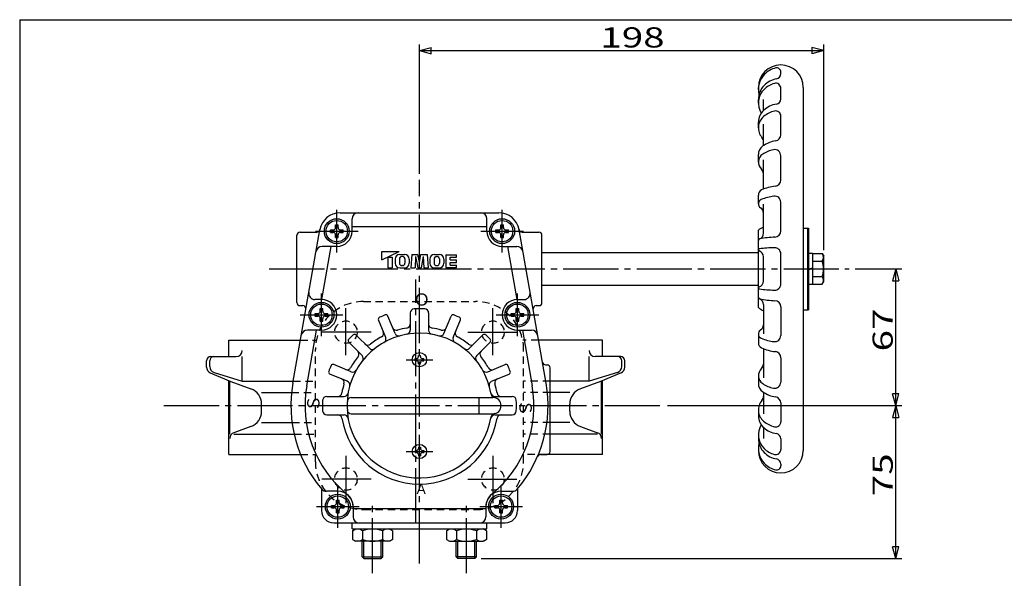
# Model space of a CAD drawing. Extents: x -180 to 207, y -138 to 132.
# Drawn here: x -180 to -19, y 41 to 132 of the extents above; entities that cross this region are included whole.
import ezdxf

# ---------------------------------------------------------------- set-up
doc = ezdxf.new("R2010")
doc.units = 0
doc.linetypes.add('CENTER', pattern=[12, 9, -1, 1, -1])
doc.linetypes.add('DASHED', pattern=[2, 1.2, -0.8])
for name, color, linetype in [('1', 7, 'CONTINUOUS'), ('2', 7, 'CONTINUOUS'), ('20', 7, 'CONTINUOUS'), ('5', 7, 'CONTINUOUS')]:
    doc.layers.add(name, color=color, linetype=linetype)
doc.styles.get("Standard").update_dxf_attribs({"font": 'txt', "bigfont": 'BIGFONT'})
doc.dimstyles.get("Standard").update_dxf_attribs({"dimtxt": 2.5, "dimasz": 2.5, "dimexe": 1.25, "dimexo": 0.625, "dimtad": 1, "dimcen": 2.5, "dimazin": 3, "dimtfac": 1, "dimtmove": 0, "dimatfit": 3})

# ---------------------------------------------------------------- blocks, each defined once
blk = doc.blocks.new('*D5')
at = {"layer": '5', "color": 2}
for p, q in [((-114.721408, 106.815962), (-114.721408, 127.953751)), ((-114.721408, 126.953751), (-112.789556, 127.471389)), ((-112.789556, 126.436113), (-112.789556, 127.471389)), ((-48.721408, 126.953751), (-50.653259, 127.471389)), ((-50.653259, 127.471389), (-50.653259, 126.436113)), ((-48.721408, 94.358173), (-48.721408, 127.953751)), ((-114.721408, 126.953751), (-112.789556, 126.436113)), ((-114.721408, 126.953751), (-48.721408, 126.953751)), ((-48.721408, 126.953751), (-50.653259, 126.436113))]:
    blk.add_line(p, q, dxfattribs=at)
at = {"layer": '5', "color": 2, "width": 1.4}
blk.add_text('198', height=3.3, dxfattribs=at).set_placement((-85.186408, 127.453751))
blk = doc.blocks.new('*D6')
at = {"layer": '5', "color": 2}
for p, q in [((-43.581151, 91.274839), (-35.939518, 91.274839)), ((-36.939518, 91.274839), (-37.457156, 89.342988)), ((-36.939518, 68.941506), (-36.939518, 91.274839)), ((-36.939518, 91.274839), (-36.42188, 89.342988)), ((-37.457156, 89.342988), (-36.42188, 89.342988)), ((-36.939518, 68.941506), (-37.457156, 70.873358)), ((-36.42188, 70.873358), (-37.457156, 70.873358)), ((-36.939518, 68.941506), (-36.42188, 70.873358)), ((-74.212599, 68.941506), (-35.939518, 68.941506))]:
    blk.add_line(p, q, dxfattribs=at)
at = {"layer": '5', "color": 2, "width": 1.4}
blk.add_text('67', height=3.3, rotation=90, dxfattribs=at).set_placement((-37.439518, 77.798173))
blk = doc.blocks.new('*D7')
at = {"layer": '5', "color": 2}
for p, q in [((-74.212599, 68.941506), (-35.939518, 68.941506)), ((-36.939518, 68.941506), (-37.457156, 67.009654)), ((-36.939518, 43.941506), (-36.939518, 68.941506)), ((-36.939518, 68.941506), (-36.42188, 67.009654)), ((-37.457156, 67.009654), (-36.42188, 67.009654)), ((-36.939518, 43.941506), (-37.457156, 45.873358)), ((-36.42188, 45.873358), (-37.457156, 45.873358)), ((-36.939518, 43.941506), (-36.42188, 45.873358)), ((-104.658741, 43.941506), (-35.939518, 43.941506))]:
    blk.add_line(p, q, dxfattribs=at)
at = {"layer": '5', "color": 2, "width": 1.4}
blk.add_text('75', height=3.3, rotation=90, dxfattribs=at).set_placement((-37.439518, 54.131506))

msp = doc.modelspace()

# ---------------------------------------------------------------- linework, layer by layer
at = {"layer": '1', "color": 2, "linetype": 'CENTER'}
for p, q in [((-115.338074, 49.726987), (-115.338074, 89.565353)), ((-126.721408, 77.178076), (-126.721408, 84.875657)), ((-102.721408, 77.178076), (-102.721408, 84.875657)), ((-122.612073, 80.941506), (-130.640759, 80.941506)), ((-106.830743, 80.941506), (-98.802056, 80.941506)), ((-156.455648, 68.941506), (-75.212599, 68.941506)), ((-126.721408, 60.704936), (-126.721408, 53.007355)), ((-102.721408, 60.704936), (-102.721408, 53.007355)), ((-122.612073, 56.941506), (-130.640759, 56.941506)), ((-106.830743, 56.941506), (-98.802056, 56.941506))]:
    msp.add_line(p, q, dxfattribs=at)
at = {"layer": '1', "linetype": 'DASHED'}
for p, q in [((-123.888074, 85.941506), (-105.554741, 85.941506)), ((-134.164545, 79.608173), (-131.576449, 79.608173)), ((-95.27827, 79.608173), (-97.866366, 79.608173)), ((-131.721408, 59.774839), (-131.721408, 78.108173)), ((-97.721408, 59.774839), (-97.721408, 78.108173)), ((-135.340059, 72.941506), (-131.721408, 72.941506)), ((-93.388074, 72.941506), (-97.721408, 72.941506)), ((-135.614176, 71.060993), (-131.721408, 71.060993)), ((-93.388074, 71.060993), (-97.721408, 71.060993)), ((-135.535762, 66.155352), (-131.721408, 66.155352)), ((-93.388074, 66.155352), (-97.721408, 66.155352)), ((-135.196325, 64.274839), (-131.721408, 64.274839)), ((-93.388074, 64.274839), (-97.721408, 64.274839)), ((-134.137896, 60.941506), (-131.721408, 60.941506)), ((-93.888074, 60.941506), (-97.721408, 60.941506)), ((-123.888074, 51.941506), (-105.554741, 51.941506))]:
    msp.add_line(p, q, dxfattribs=at)
at = {"layer": '1'}
for p, q in [((-145.838074, 76.941506), (-145.838074, 79.608173)), ((-145.838074, 79.608173), (-134.164545, 79.608173)), ((-84.838074, 79.608173), (-95.27827, 79.608173)), ((-84.838074, 76.941506), (-84.838074, 79.608173)), ((-149.484449, 75.238859), (-149.484449, 76.274839)), ((-148.976677, 75.318058), (-148.976677, 76.274839)), ((-148.817782, 76.941506), (-144.650892, 76.941506)), ((-143.650892, 72.941506), (-143.650892, 76.941506)), ((-87.025257, 72.941506), (-87.025257, 76.941506)), ((-81.858366, 76.941506), (-86.025257, 76.941506)), ((-81.699472, 75.318058), (-81.699472, 76.274839)), ((-81.1917, 75.238859), (-81.1917, 76.274839)), ((-148.878251, 74.319664), (-145.505127, 72.874547)), ((-148.270625, 74.362236), (-143.650892, 72.941506)), ((-82.405524, 74.362236), (-87.025257, 72.941506)), ((-81.797897, 74.319664), (-85.171022, 72.874547)), ((-145.838074, 60.941506), (-145.838074, 73.017189)), ((-145.690175, 64.274839), (-145.690175, 72.941506)), ((-145.505127, 72.874547), (-142.252471, 71.697593)), ((-143.650892, 72.941506), (-135.340059, 72.941506)), ((-87.025257, 72.941506), (-93.388074, 72.941506)), ((-85.171022, 72.874547), (-88.423677, 71.697593)), ((-84.985974, 64.274839), (-84.985974, 72.941506)), ((-84.838074, 60.941506), (-84.838074, 73.017189)), ((-140.493149, 71.060993), (-135.614176, 71.060993)), ((-90.183, 71.060993), (-93.388074, 71.060993)), ((-140.493149, 68.026308), (-140.493149, 69.190037)), ((-90.183, 68.026308), (-90.183, 69.190037)), ((-140.493149, 66.155352), (-135.535762, 66.155352)), ((-90.183, 66.155352), (-93.388074, 66.155352)), ((-142.252471, 65.518752), (-145.030429, 64.513564)), ((-88.423677, 65.518752), (-85.64572, 64.513564)), ((-145.030429, 64.274839), (-135.196325, 64.274839)), ((-85.64572, 64.274839), (-93.388074, 64.274839)), ((-145.838074, 60.941506), (-134.137896, 60.941506)), ((-84.838074, 60.941506), (-93.888074, 60.941506))]:
    msp.add_line(p, q, dxfattribs=at)
at = {"layer": '1', "linetype": 'DASHED'}
for centre in [(-126.721408, 80.941506), (-102.721408, 80.941506), (-126.721408, 56.941506), (-102.721408, 56.941506)]:
    msp.add_circle(centre, 1.833333, dxfattribs=at)
for centre, start, end in [((-123.888074, 78.108173), 90, 180), ((-105.554741, 78.108173), 0, 90), ((-123.888074, 59.774839), 180, 270), ((-105.554741, 59.774839), 270, 360)]:
    msp.add_arc(centre, 7.833333, start, end, dxfattribs=at)
at = {"layer": '1'}
for centre, radius, start, end in [((-144.650892, 77.941506), 1, 270, 360), ((-86.025257, 77.941506), 1, 180, 270), ((-148.817782, 76.274839), 0.666667, 90, 180), ((-148.31001, 76.274839), 0.666667, 90, 180), ((-82.366139, 76.274839), 0.666667, 0, 90), ((-81.858366, 76.274839), 0.666667, 0, 90), ((-148.484449, 75.238859), 1, 180, 246.808699), ((-147.976677, 75.318058), 1, 180, 252.905496), ((-82.699472, 75.318058), 1, 287.094504, 360), ((-82.1917, 75.238859), 1, 293.191301, 360), ((-143.159816, 69.190037), 2.666667, 360, 70.107644), ((-87.516333, 69.190037), 2.666667, 109.892356, 180), ((-143.159816, 68.026308), 2.666667, 289.892356, 360), ((-87.516333, 68.026308), 2.666667, 180, 250.107644), ((-144.690175, 63.573231), 1, 109.892356, 180), ((-85.985974, 63.573231), 1, 0, 70.107644)]:
    msp.add_arc(centre, radius, start, end, dxfattribs=at)
at = {"layer": '2'}
for p, q in [((-55.721408, 123.155593), (-55.721408, 123.457539)), ((-59.388074, 120.57626), (-59.388074, 120.941506)), ((-55.721408, 119.014147), (-55.721408, 120.782833)), ((-52.054741, 120.941506), (-52.054741, 61.608173)), ((-58.554741, 117.171466), (-58.554741, 118.978484)), ((-59.388074, 118.376688), (-59.388074, 118.971059)), ((-55.721408, 113.183436), (-55.721408, 116.258389)), ((-59.388074, 114.330169), (-59.388074, 115.275677)), ((-58.554741, 111.426453), (-58.554741, 114.931519)), ((-59.388074, 108.712468), (-59.388074, 109.944677)), ((-55.721408, 105.787015), (-55.721408, 109.771728)), ((-58.554741, 104.302714), (-58.554741, 109.082667)), ((-59.388074, 101.906422), (-59.388074, 103.34136)), ((-58.554741, 97.108848), (-58.554741, 101.862494)), ((-55.721408, 97.470642), (-55.721408, 102.167837)), ((-127.694068, 100.441506), (-101.748748, 100.441506)), ((-128.421408, 98.474839), (-128.021408, 98.474839)), ((-128.421408, 98.041506), (-128.421408, 98.474839)), ((-128.021408, 98.041506), (-128.021408, 98.474839)), ((-125.721408, 97.441506), (-125.721408, 99.441506)), ((-103.721408, 98.132105), (-125.721408, 98.132105)), ((-103.721408, 97.441506), (-103.721408, 99.441506)), ((-101.421408, 98.474839), (-101.021408, 98.474839)), ((-101.421408, 98.041506), (-101.421408, 98.474839)), ((-101.021408, 98.041506), (-101.021408, 98.474839)), ((-135.402371, 72.588118), (-130.97676, 97.687)), ((-134.721408, 85.774839), (-134.721408, 96.774839)), ((-134.221408, 97.274839), (-131.468985, 97.274839)), ((-129.254741, 97.241506), (-129.254741, 97.641506)), ((-129.254741, 97.641506), (-128.821408, 97.641506)), ((-129.254741, 97.241506), (-128.821408, 97.241506)), ((-128.421408, 96.408173), (-128.421408, 96.841506)), ((-128.021408, 96.408173), (-128.021408, 96.841506)), ((-127.621408, 97.641506), (-127.188074, 97.641506)), ((-127.621408, 97.241506), (-127.188074, 97.241506)), ((-127.188074, 97.241506), (-127.188074, 97.641506)), ((-102.254741, 97.241506), (-102.254741, 97.641506)), ((-102.254741, 97.641506), (-101.821408, 97.641506)), ((-102.254741, 97.241506), (-101.821408, 97.241506)), ((-101.421408, 96.408173), (-101.421408, 96.841506)), ((-101.021408, 96.408173), (-101.021408, 96.841506)), ((-100.621408, 97.641506), (-100.188074, 97.641506)), ((-100.621408, 97.241506), (-100.188074, 97.241506)), ((-100.188074, 97.241506), (-100.188074, 97.641506)), ((-94.040445, 72.588118), (-98.466055, 97.687)), ((-97.97383, 97.274839), (-95.221408, 97.274839)), ((-94.721408, 85.774839), (-94.721408, 96.774839)), ((-59.388074, 84.941506), (-59.388074, 97.608173)), ((-52.054741, 97.941506), (-51.221408, 97.941506)), ((-51.388074, 97.941506), (-51.388074, 84.608173)), ((-51.221408, 97.941506), (-51.221408, 84.608173)), ((-130.644215, 86.273647), (-129.115838, 94.941506)), ((-128.221408, 94.941506), (-130.621765, 94.941506)), ((-128.421408, 96.408173), (-128.021408, 96.408173)), ((-101.421408, 96.408173), (-101.021408, 96.408173)), ((-101.221408, 94.941506), (-98.82105, 94.941506)), ((-100.326978, 94.941506), (-98.7986, 86.273647)), ((-120.841357, 92.748184), (-118.04138, 94.108173)), ((-120.841357, 92.748184), (-120.841357, 94.108173)), ((-120.841357, 94.108173), (-118.04138, 94.108173)), ((-117.946143, 93.654843), (-117.149959, 93.654843)), ((-117.489004, 93.281513), (-117.607098, 93.281513)), ((-115.988064, 93.654843), (-116.148063, 91.441528)), ((-115.988064, 93.654843), (-114.968433, 93.654843)), ((-115.348069, 93.281513), (-115.428069, 91.441528)), ((-115.348069, 93.281513), (-115.005215, 91.441528)), ((-114.721408, 92.32914), (-114.968433, 93.654843)), ((-114.721408, 92.32914), (-114.474382, 93.654843)), ((-114.474382, 93.654843), (-113.454752, 93.654843)), ((-114.094746, 93.281513), (-114.437601, 91.441528)), ((-114.094746, 93.281513), (-114.014747, 91.441528)), ((-113.454752, 93.654843), (-113.294753, 91.441528)), ((-112.292857, 93.654843), (-111.496673, 93.654843)), ((-111.953812, 93.281513), (-111.835717, 93.281513)), ((-110.414777, 93.60151), (-110.414777, 91.494861)), ((-110.414777, 93.60151), (-108.681458, 93.60151)), ((-108.681458, 93.201513), (-108.681458, 93.60151)), ((-94.721408, 93.941506), (-59.388074, 93.941506)), ((-58.554741, 89.294672), (-58.554741, 93.255006)), ((-55.721408, 88.804274), (-55.721408, 93.745404)), ((-51.221408, 93.841506), (-50.554741, 93.841506)), ((-50.554741, 93.841506), (-50.554741, 88.708173)), ((-50.554741, 93.774839), (-48.96197, 93.774839)), ((-48.96197, 93.774839), (-48.721408, 93.358173)), ((-48.721408, 89.191506), (-48.721408, 93.358173)), ((-119.908031, 93.201513), (-119.188037, 93.201513)), ((-119.908031, 93.201513), (-119.908031, 91.441528)), ((-119.188037, 93.201513), (-119.188037, 91.441528)), ((-118.708041, 92.892945), (-118.708041, 92.203427)), ((-117.988047, 92.900564), (-117.988047, 92.195808)), ((-117.489004, 91.814858), (-117.607098, 91.814858)), ((-117.108055, 92.900564), (-117.108055, 92.195808)), ((-116.388061, 92.892945), (-116.388061, 92.203427)), ((-113.054755, 92.892945), (-113.054755, 92.203427)), ((-112.334761, 92.900564), (-112.334761, 92.195808)), ((-111.953812, 91.814858), (-111.835717, 91.814858)), ((-111.454768, 92.900564), (-111.454768, 92.195808)), ((-110.734774, 92.892945), (-110.734774, 92.203427)), ((-109.694783, 92.748184), (-109.694783, 93.201513)), ((-109.694783, 93.201513), (-108.681458, 93.201513)), ((-109.694783, 92.748184), (-108.681458, 92.748184)), ((-109.694783, 92.348187), (-108.681458, 92.348187)), ((-109.694783, 91.894858), (-109.694783, 92.348187)), ((-109.694783, 91.894858), (-108.681458, 91.894858)), ((-108.681458, 92.348187), (-108.681458, 92.748184)), ((-108.681458, 91.494861), (-108.681458, 91.894858)), ((-50.554741, 92.524839), (-48.96197, 92.524839)), ((-119.908031, 91.441528), (-119.188037, 91.441528)), ((-117.946143, 91.441528), (-117.149959, 91.441528)), ((-116.148063, 91.441528), (-115.428069, 91.441528)), ((-115.005215, 91.441528), (-114.437601, 91.441528)), ((-114.014747, 91.441528), (-113.294753, 91.441528)), ((-112.292857, 91.441528), (-111.496673, 91.441528)), ((-110.414777, 91.494861), (-108.681458, 91.494861)), ((-51.221408, 91.274839), (-50.554741, 91.441506)), ((-50.554741, 91.274839), (-51.221408, 91.108173)), ((-94.721408, 88.608173), (-59.388074, 88.608173)), ((-50.554741, 88.708173), (-51.221408, 88.708173)), ((-50.554741, 90.024839), (-48.96197, 90.024839)), ((-50.554741, 88.774839), (-48.96197, 88.774839)), ((-48.96197, 88.774839), (-48.721408, 89.191506)), ((-134.221408, 85.274839), (-133.761236, 85.274839)), ((-130.721408, 86.274839), (-131.797279, 86.274839)), ((-98.721408, 86.274839), (-97.645537, 86.274839)), ((-95.681579, 85.274839), (-95.221408, 85.274839)), ((-58.554741, 85.440831), (-58.554741, 80.687185)), ((-131.754741, 83.574839), (-131.754741, 83.974839)), ((-131.754741, 83.974839), (-131.321408, 83.974839)), ((-130.921408, 84.808173), (-130.521408, 84.808173)), ((-130.921408, 84.374839), (-130.921408, 84.808173)), ((-130.521408, 84.374839), (-130.521408, 84.808173)), ((-130.121408, 83.974839), (-129.688074, 83.974839)), ((-129.688074, 83.574839), (-129.688074, 83.974839)), ((-116.221408, 84.085261), (-116.221408, 81.252296)), ((-113.221408, 84.085261), (-113.221408, 81.252296)), ((-99.754741, 83.574839), (-99.754741, 83.974839)), ((-99.754741, 83.974839), (-99.321408, 83.974839)), ((-98.921408, 84.808173), (-98.521408, 84.808173)), ((-98.921408, 84.374839), (-98.921408, 84.808173)), ((-98.521408, 84.374839), (-98.521408, 84.808173)), ((-98.121408, 83.974839), (-97.688074, 83.974839)), ((-97.688074, 83.574839), (-97.688074, 83.974839)), ((-55.721408, 85.079037), (-55.721408, 80.381842)), ((-52.054741, 84.608173), (-51.221408, 84.608173)), ((-131.754741, 83.574839), (-131.321408, 83.574839)), ((-130.921408, 82.741506), (-130.921408, 83.174839)), ((-130.921408, 82.741506), (-130.521408, 82.741506)), ((-130.521408, 82.741506), (-130.521408, 83.174839)), ((-130.121408, 83.574839), (-129.688074, 83.574839)), ((-120.240284, 80.087647), (-121.419814, 82.935283)), ((-118.700485, 80.725452), (-119.880014, 83.573089)), ((-110.742331, 80.725452), (-109.562801, 83.573089)), ((-109.202532, 80.087647), (-108.023002, 82.935283)), ((-99.754741, 83.574839), (-99.321408, 83.574839)), ((-98.921408, 82.741506), (-98.921408, 83.174839)), ((-98.921408, 82.741506), (-98.521408, 82.741506)), ((-98.521408, 82.741506), (-98.521408, 83.174839)), ((-98.121408, 83.574839), (-97.688074, 83.574839)), ((-133.128054, 72.187094), (-131.52564, 81.274839)), ((-130.721408, 81.274839), (-133.031568, 81.274839)), ((-122.907116, 78.305726), (-125.086603, 80.485213)), ((-106.535699, 78.305726), (-104.356212, 80.485213)), ((-98.721408, 81.274839), (-96.411248, 81.274839)), ((-97.917176, 81.274839), (-96.314761, 72.187094)), ((-59.388074, 80.643257), (-59.388074, 79.208319)), ((-124.085628, 77.127215), (-126.265115, 79.306701)), ((-105.357188, 77.127215), (-103.177701, 79.306701)), ((-58.554741, 78.246964), (-58.554741, 73.467011)), ((-125.867548, 74.460382), (-128.715185, 75.639912)), ((-115.421408, 76.274839), (-115.421408, 76.608173)), ((-115.421408, 76.608173), (-115.221408, 76.608173)), ((-115.421408, 76.274839), (-115.221408, 76.274839)), ((-114.888074, 77.141506), (-114.554741, 77.141506)), ((-114.888074, 76.941506), (-114.888074, 77.141506)), ((-114.888074, 75.741506), (-114.888074, 75.941506)), ((-114.888074, 75.741506), (-114.554741, 75.741506)), ((-114.554741, 76.941506), (-114.554741, 77.141506)), ((-114.554741, 75.741506), (-114.554741, 75.941506)), ((-114.221408, 76.608173), (-114.021408, 76.608173)), ((-114.221408, 76.274839), (-114.021408, 76.274839)), ((-114.021408, 76.274839), (-114.021408, 76.608173)), ((-103.575267, 74.460382), (-100.72763, 75.639912)), ((-94.153412, 75.608173), (-93.888074, 75.608173)), ((-55.721408, 76.762663), (-55.721408, 72.777951)), ((-126.505354, 72.920583), (-129.352991, 74.100113)), ((-102.937461, 72.920583), (-100.089825, 74.100113)), ((-93.388074, 61.441506), (-93.388074, 75.108173)), ((-59.388074, 73.83721), (-59.388074, 72.605001)), ((-58.554741, 71.123226), (-58.554741, 67.618159)), ((-129.865163, 70.441506), (-127.032198, 70.441506)), ((-125.868156, 70.274839), (-102.721408, 70.274839)), ((-104.963335, 67.608173), (-104.963335, 70.274839)), ((-102.410618, 70.441506), (-99.577652, 70.441506)), ((-55.721408, 69.366243), (-55.721408, 66.29129)), ((-125.868156, 67.608173), (-102.721408, 67.608173)), ((-59.388074, 68.219509), (-59.388074, 67.274002)), ((-129.865163, 67.441506), (-127.032198, 67.441506)), ((-102.410618, 67.441506), (-99.577652, 67.441506)), ((-58.554741, 65.378213), (-58.554741, 63.571194)), ((-59.388074, 64.172991), (-59.388074, 63.57862)), ((-55.721408, 63.535531), (-55.721408, 61.766846)), ((-115.421408, 61.608173), (-115.421408, 61.274839)), ((-115.421408, 61.608173), (-115.221408, 61.608173)), ((-115.421408, 61.274839), (-115.221408, 61.274839)), ((-114.888074, 62.141506), (-114.554741, 62.141506)), ((-114.888074, 62.141506), (-114.888074, 61.941506)), ((-114.554741, 62.141506), (-114.554741, 61.941506)), ((-114.221408, 61.608173), (-114.021408, 61.608173)), ((-114.221408, 61.274839), (-114.021408, 61.274839)), ((-114.021408, 61.608173), (-114.021408, 61.274839)), ((-59.388074, 61.973418), (-59.388074, 61.608173)), ((-114.888074, 60.941506), (-114.888074, 60.741506)), ((-114.888074, 60.741506), (-114.554741, 60.741506)), ((-114.554741, 60.941506), (-114.554741, 60.741506)), ((-94.97299, 60.941506), (-93.888074, 60.941506)), ((-55.721408, 59.394086), (-55.721408, 59.092139)), ((-130.721408, 55.340035), (-130.721408, 51.774839)), ((-128.054741, 54.941506), (-129.920092, 54.941506)), ((-101.388074, 54.941506), (-99.522724, 54.941506)), ((-98.721408, 55.340035), (-98.721408, 51.774839)), ((-128.254741, 53.474839), (-127.854741, 53.474839)), ((-128.254741, 53.041506), (-128.254741, 53.474839)), ((-127.854741, 53.041506), (-127.854741, 53.474839)), ((-101.588074, 53.474839), (-101.188074, 53.474839)), ((-101.588074, 53.041506), (-101.588074, 53.474839)), ((-101.188074, 53.041506), (-101.188074, 53.474839)), ((-129.088074, 52.241506), (-129.088074, 52.641506)), ((-129.088074, 52.641506), (-128.654741, 52.641506)), ((-129.088074, 52.241506), (-128.654741, 52.241506)), ((-128.254741, 51.408173), (-128.254741, 51.841506)), ((-127.854741, 51.408173), (-127.854741, 51.841506)), ((-127.454741, 52.641506), (-127.021408, 52.641506)), ((-127.454741, 52.241506), (-127.021408, 52.241506)), ((-127.021408, 52.241506), (-127.021408, 52.641506)), ((-125.554741, 52.441506), (-125.554741, 50.774839)), ((-103.888074, 52.08424), (-125.554741, 52.08424)), ((-103.888074, 52.441506), (-103.888074, 50.774839)), ((-102.421408, 52.241506), (-102.421408, 52.641506)), ((-102.421408, 52.641506), (-101.988074, 52.641506)), ((-102.421408, 52.241506), (-101.988074, 52.241506)), ((-101.588074, 51.408173), (-101.588074, 51.841506)), ((-101.188074, 51.408173), (-101.188074, 51.841506)), ((-100.788074, 52.641506), (-100.354741, 52.641506)), ((-100.788074, 52.241506), (-100.354741, 52.241506)), ((-100.354741, 52.241506), (-100.354741, 52.641506)), ((-128.254741, 51.408173), (-127.854741, 51.408173)), ((-101.588074, 51.408173), (-101.188074, 51.408173)), ((-128.721408, 49.774839), (-100.721408, 49.774839)), ((-125.721408, 48.774839), (-125.721408, 49.774839)), ((-125.721408, 48.774839), (-103.721408, 48.774839)), ((-125.654741, 48.476542), (-125.138074, 48.774839)), ((-125.654741, 48.476542), (-125.654741, 47.073137)), ((-124.021408, 48.476542), (-124.021408, 47.073137)), ((-120.754741, 48.476542), (-120.754741, 47.073137)), ((-119.121408, 48.476542), (-119.638074, 48.774839)), ((-119.121408, 48.476542), (-119.121408, 47.073137)), ((-110.321408, 48.476542), (-109.804741, 48.774839)), ((-110.321408, 48.476542), (-110.321408, 47.073137)), ((-108.688074, 48.476542), (-108.688074, 47.073137)), ((-105.421408, 48.476542), (-105.421408, 47.073137)), ((-103.788074, 48.476542), (-104.304741, 48.774839)), ((-103.788074, 48.476542), (-103.788074, 47.073137)), ((-103.721408, 48.774839), (-103.721408, 49.774839)), ((-125.654741, 47.073137), (-125.138074, 46.774839)), ((-119.638074, 46.774839), (-125.138074, 46.774839)), ((-124.054741, 44.212173), (-124.054741, 46.774839)), ((-120.721408, 44.212173), (-120.721408, 46.774839)), ((-119.121408, 47.073137), (-119.638074, 46.774839)), ((-110.321408, 47.073137), (-109.804741, 46.774839)), ((-109.804741, 46.774839), (-104.304741, 46.774839)), ((-108.721408, 44.212173), (-108.721408, 46.774839)), ((-105.388074, 44.212173), (-105.388074, 46.774839)), ((-103.788074, 47.073137), (-104.304741, 46.774839)), ((-123.784074, 43.941506), (-124.054741, 44.212173)), ((-124.054741, 44.212173), (-120.721408, 44.212173)), ((-123.784074, 43.941506), (-120.992074, 43.941506)), ((-120.992074, 43.941506), (-120.721408, 44.212173)), ((-108.450741, 43.941506), (-108.721408, 44.212173)), ((-105.388074, 44.212173), (-108.721408, 44.212173)), ((-105.658741, 43.941506), (-108.450741, 43.941506)), ((-105.658741, 43.941506), (-105.388074, 44.212173))]:
    msp.add_line(p, q, dxfattribs=at)
at = {"layer": '2', "color": 2, "linetype": 'CENTER'}
for p, q in [((-114.721408, 43.157119), (-114.721408, 105.815962)), ((-128.221408, 93.941506), (-128.221408, 100.941506)), ((-101.221408, 93.941506), (-101.221408, 100.941506)), ((-131.721408, 97.441506), (-124.721408, 97.441506)), ((-104.721408, 97.441506), (-97.721408, 97.441506)), ((-139.247063, 91.274839), (-44.581151, 91.274839)), ((-130.721408, 80.274839), (-130.721408, 87.274839)), ((-98.721408, 80.274839), (-98.721408, 87.274839)), ((-134.221408, 83.774839), (-127.221408, 83.774839)), ((-102.221408, 83.774839), (-95.221408, 83.774839)), ((-116.888074, 76.441506), (-112.554741, 76.441506)), ((-116.888074, 61.441506), (-112.554741, 61.441506)), ((-128.054741, 48.941506), (-128.054741, 55.941506)), ((-101.388074, 48.941506), (-101.388074, 55.941506)), ((-122.388074, 41.539166), (-122.388074, 53.402433)), ((-107.054741, 41.539166), (-107.054741, 53.402433)), ((-131.554741, 52.441506), (-124.554741, 52.441506)), ((-104.888074, 52.441506), (-97.888074, 52.441506))]:
    msp.add_line(p, q, dxfattribs=at)
at = {"layer": '2', "color": 2}
for p, q in [((-123.784074, 43.941506), (-123.784074, 46.774839)), ((-120.992074, 43.941506), (-120.992074, 46.774839)), ((-108.450741, 43.941506), (-108.450741, 46.774839)), ((-105.658741, 43.941506), (-105.658741, 46.774839))]:
    msp.add_line(p, q, dxfattribs=at)
at = {"layer": '2'}
for centre, radius in [((-128.221408, 97.441506), 2.033333), ((-128.221408, 97.441506), 1.75), ((-101.221408, 97.441506), 2.033333), ((-101.221408, 97.441506), 1.75), ((-130.721408, 83.774839), 2.033333), ((-130.721408, 83.774839), 1.75), ((-98.721408, 83.774839), 2.033333), ((-98.721408, 83.774839), 1.75), ((-114.721408, 76.441506), 1.166667), ((-114.721408, 61.441506), 1.166667), ((-128.054741, 52.441506), 2.033333), ((-128.054741, 52.441506), 1.75), ((-101.388074, 52.441506), 2.033333), ((-101.388074, 52.441506), 1.75)]:
    msp.add_circle(centre, radius, dxfattribs=at)
for centre, radius, start, end in [((-55.721408, 120.941506), 3.666667, 0, 180), ((-55.72513, 120.507813), 3.689972, 102.666639, 136.904828), ((-56.388074, 123.457539), 0.666667, 0, 102.666639), ((-55.798286, 120.57626), 3.589789, 136.904828, 193.238025), ((-55.74094, 118.591032), 3.803205, 100.108874, 135.345864), ((-56.554741, 123.155593), 0.833333, 280.108874, 360), ((-56.125582, 118.971059), 3.262493, 135.345864, 180), ((-56.242445, 118.376688), 3.145629, 134.747415, 211.319694), ((-55.746568, 117.876419), 3.850018, 105.539411, 134.747415), ((-56.554741, 120.782833), 0.833333, 0, 105.539411), ((-56.554741, 119.014147), 0.833333, 279.020695, 360), ((-55.773952, 114.095935), 4.14647, 99.020695, 131.426334), ((-56.814998, 115.275677), 2.573077, 131.426334, 180), ((-56.977394, 114.330169), 2.41068, 130.343373, 220.9161), ((-55.78164, 112.922346), 4.257784, 103.047521, 130.343373), ((-56.554741, 116.258389), 0.833333, 0, 103.047521), ((-59.554741, 112.096334), 1, 0, 40.9161), ((-56.721408, 113.183436), 1, 278.765186, 360), ((-57.658856, 109.944677), 1.729218, 124.843294, 180), ((-55.81326, 107.29349), 4.959546, 98.765186, 124.843294), ((-57.829704, 108.712468), 1.55837, 123.145156, 227.602374), ((-55.820949, 105.636345), 5.232283, 102.284128, 123.145156), ((-56.721408, 109.771728), 1, 0, 102.284128), ((-59.554741, 106.823155), 1, 0, 47.602374), ((-55.848332, 97.673043), 7.16081, 96.14148, 114.857013), ((-56.721408, 105.787015), 1, 276.14148, 360), ((-58.47431, 103.34136), 0.913764, 114.857013, 180), ((-55.853961, 95.187781), 8.03375, 97.084118, 112.377644), ((-56.721408, 102.167837), 1, 0, 97.084118), ((-58.620118, 101.906422), 0.767956, 112.377644, 238.085987), ((-127.694068, 97.108173), 3.333333, 90, 170), ((-124.721408, 99.441506), 1, 90, 180), ((-104.721408, 99.441506), 1, 0, 90), ((-101.748748, 97.108173), 3.333333, 10, 90), ((-59.554741, 100.405705), 1, 0, 58.085987), ((-55.721408, 92.429601), 6.345238, 116.52121, 125.300248), ((-134.221408, 96.774839), 0.5, 90, 180), ((-131.468985, 97.774839), 0.5, 270, 349.98459), ((-128.821408, 98.041506), 0.4, 270, 360), ((-128.821408, 96.841506), 0.4, 360, 90), ((-128.221408, 97.441506), 2.5, 270, 360), ((-127.621408, 98.041506), 0.4, 180, 270), ((-127.621408, 96.841506), 0.4, 90, 180), ((-101.221408, 97.441506), 2.5, 180, 270), ((-101.821408, 98.041506), 0.4, 270, 360), ((-101.821408, 96.841506), 0.4, 360, 90), ((-100.621408, 98.041506), 0.4, 180, 270), ((-100.621408, 96.841506), 0.4, 90, 180), ((-97.97383, 97.774839), 0.5, 190.01541, 270), ((-95.221408, 96.774839), 0.5, 0, 90), ((-59.554741, 97.108848), 1, 290.135311, 360), ((-55.869771, 78.688536), 17.801404, 92.596184, 100.675608), ((-56.721408, 97.470642), 1, 272.596184, 360), ((-130.621765, 93.941506), 1, 90, 170), ((-98.82105, 93.941506), 1, 10, 90), ((-59.117287, 95.915728), 0.270787, 100.675608, 180), ((-117.946143, 92.892945), 0.761898, 90, 180), ((-117.607098, 92.900564), 0.380949, 90, 180), ((-117.489004, 92.900564), 0.380949, 0, 90), ((-117.149959, 92.892945), 0.761898, 360, 90), ((-112.292857, 92.892945), 0.761898, 90, 180), ((-111.953812, 92.900564), 0.380949, 90, 180), ((-111.835717, 92.900564), 0.380949, 0, 90), ((-111.496673, 92.892945), 0.761898, 360, 90), ((-59.217633, 94.37585), 0.170442, 97.294014, 253.260667), ((-59.554741, 93.255006), 1, 0, 73.260667), ((-55.871831, 68.236112), 26.523436, 91.907508, 97.294014), ((-56.721408, 93.745404), 1, 0, 91.907508), ((-49.765429, 93.149839), 1.017925, 322.121121, 37.878879), ((-117.946143, 92.203427), 0.761898, 180, 270), ((-117.607098, 92.195808), 0.380949, 180, 270), ((-117.489004, 92.195808), 0.380949, 270, 360), ((-117.149959, 92.203427), 0.761898, 270, 360), ((-112.292857, 92.203427), 0.761898, 180, 270), ((-111.953812, 92.195808), 0.380949, 180, 270), ((-111.835717, 92.195808), 0.380949, 270, 360), ((-111.496673, 92.203427), 0.761898, 270, 360), ((-52.497504, 91.274839), 3.75, 340.528779, 19.471221), ((-59.554741, 89.294672), 1, 286.739333, 360), ((-56.721408, 88.804274), 1, 268.092492, 360), ((-49.765429, 89.399839), 1.017925, 322.121121, 37.878879), ((-131.797279, 87.274839), 1, 170, 270), ((-97.645537, 87.274839), 1, 270, 10), ((-59.217633, 88.173828), 0.170442, 106.739333, 262.705986), ((-55.871831, 114.313566), 26.523436, 262.705986, 268.092492), ((-134.221408, 85.774839), 0.5, 180, 270), ((-133.761236, 84.774839), 0.5, 350, 90), ((-130.721408, 83.774839), 2.5, 270, 90), ((-98.721408, 83.774839), 2.5, 90, 270), ((-95.681579, 84.774839), 0.5, 90, 190), ((-95.221408, 85.774839), 0.5, 270, 360), ((-59.117287, 86.63395), 0.270787, 180, 259.324392), ((-59.554741, 85.440831), 1, 0, 69.864689), ((-55.869771, 103.861143), 17.801404, 259.324392, 267.403816), ((-56.721408, 85.079037), 1, 0, 87.403816), ((-131.321408, 84.374839), 0.4, 270, 360), ((-130.121408, 84.374839), 0.4, 180, 270), ((-114.721408, 68.941506), 15.833333, 110.651428, 114.348572), ((-120.187974, 83.445528), 0.333333, 22.5, 110.651428), ((-115.554741, 84.085261), 0.666667, 93.149706, 180), ((-114.721408, 68.941506), 15.833333, 86.850294, 93.149706), ((-113.888074, 84.085261), 0.666667, 0, 86.850294), ((-109.254841, 83.445528), 0.333333, 69.348572, 157.5), ((-114.721408, 68.941506), 15.833333, 65.651428, 69.348572), ((-99.321408, 84.374839), 0.4, 270, 360), ((-98.121408, 84.374839), 0.4, 180, 270), ((-55.721408, 90.120077), 6.345238, 234.699752, 243.47879), ((-131.321408, 83.174839), 0.4, 360, 90), ((-130.121408, 83.174839), 0.4, 90, 180), ((-121.111854, 83.062844), 0.333333, 114.348572, 202.5), ((-116.888074, 82.266503), 0.666667, 279.235561, 360), ((-112.554741, 82.266503), 0.666667, 180, 260.764439), ((-108.330962, 83.062844), 0.333333, 337.5, 65.651428), ((-99.321408, 83.174839), 0.4, 360, 90), ((-98.121408, 83.174839), 0.4, 90, 180), ((-59.554741, 82.143973), 1, 301.914013, 360), ((-133.031568, 80.274839), 1, 90, 170), ((-114.721408, 68.941506), 11.833333, 9.068722, 350.931278), ((-114.721408, 68.941506), 15.833333, 133.151428, 136.848572), ((-125.322305, 80.24951), 0.333333, 45, 133.151428), ((-121.241464, 80.762625), 0.666667, 298.87937, 22.5), ((-118.469825, 81.910676), 0.666667, 202.5, 286.12063), ((-118.084565, 80.980575), 0.666667, 202.5, 285.607897), ((-114.721408, 68.941506), 12.833333, 99.235561, 106.12063), ((-116.888074, 81.252296), 0.666667, 279.981683, 360), ((-112.554741, 81.252296), 0.666667, 180, 260.018317), ((-114.721408, 68.941506), 12.833333, 73.87937, 80.764439), ((-111.358251, 80.980575), 0.666667, 254.392103, 337.5), ((-110.97299, 81.910676), 0.666667, 253.87937, 337.5), ((-108.201351, 80.762625), 0.666667, 157.5, 241.12063), ((-104.12051, 80.24951), 0.333333, 46.848572, 135), ((-114.721408, 68.941506), 15.833333, 43.151428, 46.848572), ((-96.411248, 80.274839), 1, 10, 90), ((-58.620118, 80.643257), 0.767956, 121.914013, 247.622356), ((-126.029412, 79.542404), 0.333333, 136.848572, 225), ((-123.147581, 79.488999), 0.666667, 225, 308.62063), ((-114.721408, 68.941506), 12.833333, 118.87937, 128.62063), ((-120.856204, 79.832524), 0.666667, 299.392103, 22.5), ((-108.586612, 79.832524), 0.666667, 157.5, 240.607897), ((-114.721408, 68.941506), 12.833333, 51.37937, 61.12063), ((-106.295235, 79.488999), 0.666667, 231.37937, 315), ((-103.413403, 79.542404), 0.333333, 315, 43.151428), ((-58.47431, 79.208319), 0.913764, 180, 245.142987), ((-55.853961, 87.361897), 8.03375, 247.622356, 262.915882), ((-56.721408, 80.381842), 1, 262.915882, 360), ((-125.268901, 77.367679), 0.666667, 321.37937, 45), ((-122.435712, 78.77713), 0.666667, 225, 308.107897), ((-107.007104, 78.77713), 0.666667, 231.892103, 315), ((-104.173915, 77.367679), 0.666667, 135, 218.62063), ((-55.848332, 84.876636), 7.16081, 245.142987, 263.85852), ((-56.721408, 76.762663), 1, 0, 83.85852), ((-128.842746, 75.331952), 0.333333, 67.5, 155.651428), ((-114.721408, 68.941506), 12.833333, 141.37937, 151.12063), ((-124.557032, 76.65581), 0.666667, 321.892103, 45), ((-115.221408, 76.941506), 0.333333, 270, 360), ((-115.221408, 75.941506), 0.333333, 0, 90), ((-114.221408, 76.941506), 0.333333, 180, 270), ((-114.221408, 75.941506), 0.333333, 90, 180), ((-104.885783, 76.65581), 0.666667, 135, 218.107897), ((-114.721408, 68.941506), 12.833333, 28.87937, 38.62063), ((-100.600069, 75.331952), 0.333333, 24.348572, 112.5), ((-94.153412, 76.108173), 0.5, 190, 270), ((-93.888074, 75.108173), 0.5, 0, 90), ((-59.554741, 75.726524), 1, 312.397626, 360), ((-129.22543, 74.408072), 0.333333, 159.348572, 247.5), ((-114.721408, 68.941506), 15.833333, 155.651428, 159.348572), ((-126.542527, 75.461562), 0.666667, 247.5, 331.12063), ((-125.612426, 75.076302), 0.666667, 247.5, 330.607897), ((-103.830389, 75.076302), 0.666667, 209.392103, 292.5), ((-102.900288, 75.461562), 0.666667, 208.87937, 292.5), ((-114.721408, 68.941506), 15.833333, 20.651428, 24.348572), ((-100.217386, 74.408072), 0.333333, 292.5, 20.651428), ((-57.829704, 73.83721), 1.55837, 132.397626, 236.854844), ((-114.721408, 68.941506), 21, 170, 220.541602), ((-127.690578, 72.689924), 0.666667, 343.87937, 67.5), ((-114.721408, 68.941506), 12.833333, 163.87937, 170.764439), ((-126.760476, 72.304663), 0.666667, 344.392103, 67.5), ((-102.682339, 72.304663), 0.666667, 112.5, 195.607897), ((-101.752238, 72.689924), 0.666667, 112.5, 196.12063), ((-114.721408, 68.941506), 12.833333, 9.235561, 16.12063), ((-114.721408, 68.941506), 21, 319.458398, 10), ((-57.658856, 72.605001), 1.729218, 180, 235.156706), ((-55.820949, 76.913333), 5.232283, 236.854844, 257.715872), ((-56.721408, 72.777951), 1, 257.715872, 360), ((-114.721408, 68.941506), 18.690599, 170, 230.927385), ((-128.046405, 71.108173), 0.666667, 270, 350.764439), ((-127.032198, 71.108173), 0.666667, 270, 350.018317), ((-102.410618, 71.108173), 0.666667, 189.981683, 270), ((-102.377658, 70.911743), 0.666667, 189.068722, 260.103147), ((-114.721408, 68.941506), 18.690599, 309.072615, 10), ((-101.39641, 71.108173), 0.666667, 189.235561, 270), ((-55.81326, 75.256189), 4.959546, 235.156706, 261.234814), ((-114.721408, 68.941506), 15.833333, 176.850294, 183.149706), ((-129.865163, 69.774839), 0.666667, 90, 176.850294), ((-125.868156, 69.608173), 0.666667, 90, 176.577321), ((-102.721408, 68.941506), 1.333333, 270, 90), ((-99.577652, 69.774839), 0.666667, 3.149706, 90), ((-114.721408, 68.941506), 15.833333, 356.850294, 3.149706), ((-56.977394, 68.219509), 2.41068, 139.0839, 229.656627), ((-59.554741, 70.453345), 1, 319.0839, 360), ((-56.721408, 69.366243), 1, 0, 81.234814), ((-129.865163, 68.108173), 0.666667, 183.149706, 270), ((-125.868156, 68.274839), 0.666667, 183.422679, 270), ((-102.377658, 66.971268), 0.666667, 99.896853, 170.931278), ((-99.577652, 68.108173), 0.666667, 270, 356.850294), ((-128.046405, 66.774839), 0.666667, 9.235561, 90), ((-114.721408, 68.941506), 12.833333, 189.235561, 350.764439), ((-127.032198, 66.774839), 0.666667, 9.981683, 90), ((-102.410618, 66.774839), 0.666667, 90, 170.018317), ((-101.39641, 66.774839), 0.666667, 90, 170.764439), ((-56.814998, 67.274002), 2.573077, 180, 228.573666), ((-55.78164, 69.627332), 4.257784, 229.656627, 256.952479), ((-56.554741, 66.29129), 0.833333, 256.952479, 360), ((-56.242445, 64.172991), 3.145629, 148.680306, 225.252585), ((-55.773952, 68.453743), 4.14647, 228.573666, 260.979305), ((-56.554741, 63.535531), 0.833333, 0, 80.979305), ((-56.125582, 63.57862), 3.262493, 180, 224.654136), ((-55.798286, 61.973418), 3.589789, 166.761975, 223.095172), ((-115.221408, 61.941506), 0.333333, 270, 360), ((-115.221408, 60.941506), 0.333333, 0, 90), ((-114.221408, 61.941506), 0.333333, 180, 270), ((-114.221408, 60.941506), 0.333333, 90, 180), ((-93.888074, 61.441506), 0.5, 270, 360), ((-55.721408, 61.608173), 3.666667, 180, 360), ((-55.746568, 64.67326), 3.850018, 225.252585, 254.460589), ((-55.74094, 63.958646), 3.803205, 224.654136, 259.891126), ((-56.554741, 61.766846), 0.833333, 254.460589, 360), ((-94.97299, 60.441506), 0.5, 90, 156.712268), ((-55.72513, 62.041865), 3.689972, 223.095172, 257.333361), ((-56.554741, 59.394086), 0.833333, 0, 79.891126), ((-56.388074, 59.092139), 0.666667, 257.333361, 360), ((-129.920092, 55.941506), 1, 220.541602, 270), ((-128.054741, 52.441506), 2.5, 0, 90), ((-101.388074, 52.441506), 2.5, 90, 180), ((-99.522724, 55.941506), 1, 270, 319.458398), ((-128.117504, 52.441506), 2.562763, 0, 50.927385), ((-101.325311, 52.441506), 2.562763, 129.072615, 180), ((-128.721408, 51.774839), 2, 180, 270), ((-128.654741, 53.041506), 0.4, 270, 360), ((-128.654741, 51.841506), 0.4, 360, 90), ((-127.454741, 53.041506), 0.4, 180, 270), ((-127.454741, 51.841506), 0.4, 90, 180), ((-101.988074, 53.041506), 0.4, 270, 360), ((-101.988074, 51.841506), 0.4, 360, 90), ((-100.788074, 53.041506), 0.4, 180, 270), ((-100.788074, 51.841506), 0.4, 90, 180), ((-100.721408, 51.774839), 2, 270, 360), ((-124.554741, 50.774839), 1, 180, 270), ((-104.888074, 50.774839), 1, 270, 0), ((-124.838074, 47.426689), 1.330088, 52.121121, 127.878879), ((-122.388074, 43.856777), 4.9, 70.528777, 109.471219), ((-119.938074, 47.426689), 1.330088, 52.121121, 127.878879), ((-109.504741, 47.426689), 1.330088, 52.121121, 127.878879), ((-107.054741, 43.856777), 4.9, 70.528781, 109.471223), ((-104.604741, 47.426689), 1.330088, 52.121121, 127.878879), ((-124.838074, 48.12299), 1.330088, 232.121121, 307.878879), ((-122.388074, 51.692901), 4.9, 250.528781, 289.471223), ((-119.938074, 48.12299), 1.330088, 232.121121, 307.878879), ((-109.504741, 48.12299), 1.330088, 232.121121, 307.878879), ((-107.054741, 51.692901), 4.9, 250.528777, 289.471219), ((-104.604741, 48.12299), 1.330088, 232.121121, 307.878879)]:
    msp.add_arc(centre, radius, start, end, dxfattribs=at)
at = {"layer": '20', "color": 3}
for q in [(200, 132), (-180, -138.5)]:
    msp.add_line((-180, 132), q, dxfattribs=at)

# ---------------------------------------------------------------- texts
at = {"layer": '2'}
for s, height, p in [('Ｏ', 2, (-115.721408, 85.274839)), ('Ａ', 1.6, (-115.521408, 54.508173))]:
    msp.add_text(s, height=height, dxfattribs=at).set_placement(p)
for rotation, p in [(90, (-131.054741, 67.941506)), (270, (-98.388074, 69.941506))]:
    msp.add_text('Ｓ', height=2, rotation=rotation, dxfattribs=at).set_placement(p)

# ---------------------------------------------------------------- dimensions: what is measured, and where the dimension line sits
at = {"layer": '5'}
dim = msp.add_linear_dim(base=(-48.721408, 126.953751), p1=(-114.721408, 105.815962), p2=(-48.721408, 93.358173), text='198', dimstyle='Standard', dxfattribs=at)
dim.commit()
dim.dimension.update_dxf_attribs({"geometry": '*D5', "text_midpoint": (-81.721408, 129.103751)})
for base, p1, p2, text, picture, middle in [((-36.939518, 91.274839), (-75.212599, 68.941506), (-44.581151, 91.274839), '67', '*D6', (-39.749518, 81.098173)), ((-36.939518, 68.941506), (-105.658741, 43.941506), (-75.212599, 68.941506), '75', '*D7', (-39.749518, 57.431506))]:
    dim = msp.add_linear_dim(base=base, p1=p1, p2=p2, angle=90, text=text, dimstyle='Standard', dxfattribs=at)
    dim.commit()
    dim.dimension.update_dxf_attribs({"geometry": picture, "text_midpoint": middle})

doc.saveas('drawing.dxf')
